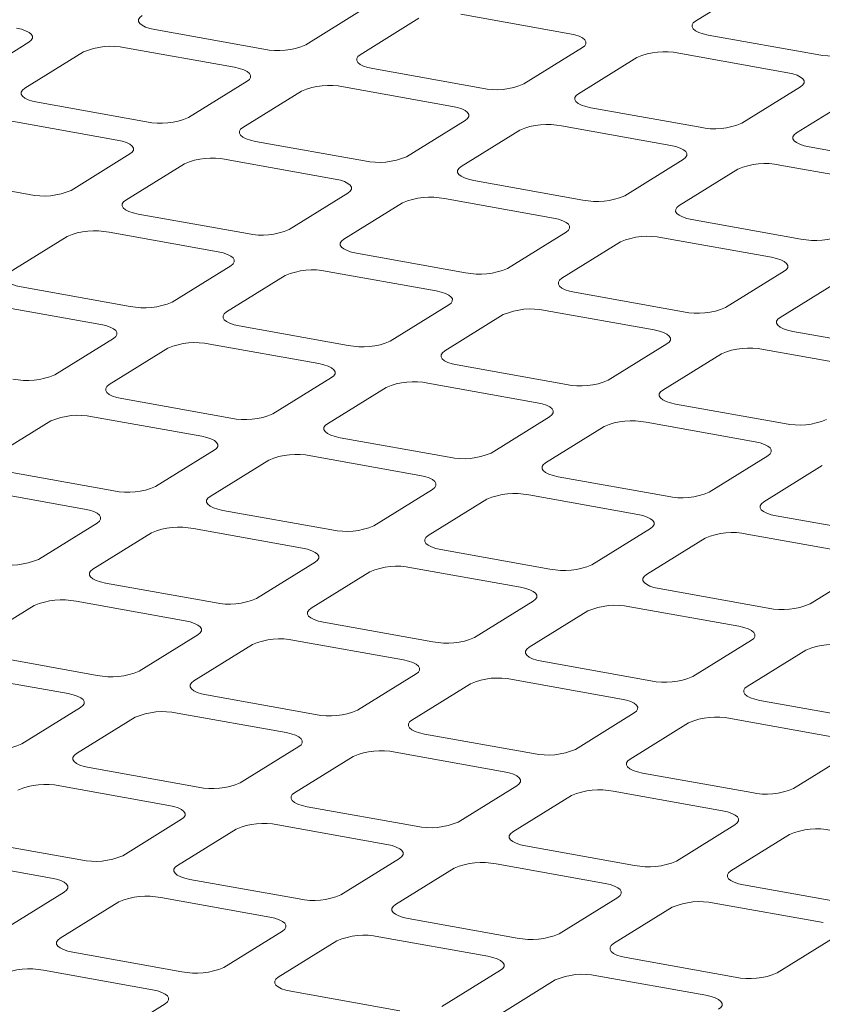
# Model space of a CAD drawing. Units: millimetres. Extents: x 159 to 10348, y 104 to 14420.
# Drawn here: x 6672 to 6802, y 8547 to 8706 of the extents above; entities that cross this region are included whole.
import ezdxf

# ---------------------------------------------------------------- set-up
doc = ezdxf.new("R2010")
doc.units = ezdxf.units.MM
doc.header["$LTSCALE"] = 35
doc.linetypes.add('SLD-Solid', pattern=[0])

msp = doc.modelspace()

# ---------------------------------------------------------------- linework, layer by layer
at = {"color": 7, "linetype": 'SLD-Solid', "lineweight": 0}
for p, q in [((6781.225759, 8706.0147267), (6790.6957534, 8711.8866849)), ((6718.2460569, 8702.1624714), (6727.7160513, 8708.0344296)), ((6743.2954513, 8707.1349256), (6760.9113128, 8703.9782632)), ((6727.0539877, 8700.5841402), (6736.5239821, 8706.4560984)), ((6693.8587297, 8704.6403088), (6711.4745912, 8701.4836464)), ((6783.2622205, 8703.7575682), (6800.878082, 8700.6009058)), ((6664.0742891, 8696.7318871), (6673.544287, 8702.6038475)), ((6672.8822198, 8695.1535559), (6682.3522177, 8701.0255163)), ((6689.1237325, 8701.7043297), (6706.739594, 8698.5476673)), ((6753.4778324, 8695.8491371), (6762.9478268, 8701.7210953)), ((6778.5272269, 8700.8215913), (6796.1430884, 8697.6649289)), ((6762.2857632, 8694.2708059), (6771.7557576, 8700.1427641)), ((6729.0904527, 8698.3269839), (6746.7063142, 8695.1703215)), ((6699.3060646, 8690.4185528), (6708.7760625, 8696.2905132)), ((6708.1139954, 8688.8402216), (6717.5839933, 8694.712182)), ((6724.3554555, 8695.3910048), (6741.971317, 8692.2343424)), ((6788.7095555, 8689.5358122), (6798.1795499, 8695.4077704)), ((6674.9187373, 8692.8963902), (6692.5345989, 8689.7397278)), ((6797.5174862, 8687.957481), (6806.9874806, 8693.8294392)), ((6764.3222282, 8692.0136496), (6781.9380897, 8688.8569872)), ((6670.1837401, 8689.9604111), (6687.7996017, 8686.8037487)), ((6734.5378401, 8684.1052185), (6744.007838, 8689.9771789)), ((6743.3457709, 8682.5268873), (6752.8157688, 8688.3988477)), ((6759.587231, 8689.0776705), (6777.2030925, 8685.9210081)), ((6710.1504604, 8686.5830653), (6727.7663219, 8683.4264029)), ((6680.3660714, 8678.6746336), (6689.8360684, 8684.5465935)), ((6799.5539512, 8685.7003247), (6817.1698653, 8682.5436529)), ((6689.1740022, 8677.0963024), (6698.6439992, 8682.9682623)), ((6705.4154632, 8683.6470862), (6723.0313247, 8680.4904238)), ((6769.7695632, 8677.7918936), (6779.2395611, 8683.663854)), ((6778.5774939, 8676.2135624), (6788.0474918, 8682.0855228)), ((6794.818954, 8682.7643456), (6812.4348681, 8679.6076738)), ((6655.9787459, 8681.1524721), (6673.5946074, 8677.9958097)), ((6745.3822359, 8680.269731), (6762.9980974, 8677.1130686)), ((6715.5978469, 8672.3612993), (6725.067844, 8678.2332592)), ((6724.4057777, 8670.7829681), (6733.8757747, 8676.654928)), ((6740.6472387, 8677.3337519), (6758.2631002, 8674.1770895)), ((6691.2104689, 8674.8391473), (6708.8263305, 8671.6824848)), ((6780.6139589, 8673.9564061), (6798.2298729, 8670.7997343)), ((6686.4754704, 8671.9031673), (6704.0913319, 8668.7465049)), ((6750.82957, 8666.0479745), (6760.299567, 8671.9199343)), ((6670.2340098, 8665.3523838), (6679.704006, 8671.2243431)), ((6759.6375007, 8664.4696432), (6769.1074978, 8670.3416031)), ((6775.8789617, 8671.020427), (6793.4948757, 8667.8637552)), ((6726.4422445, 8668.525813), (6744.058106, 8665.3691505)), ((6696.6578546, 8660.6173807), (6706.1278508, 8666.48934)), ((6721.707246, 8665.589833), (6739.3231075, 8662.4331706)), ((6786.0613455, 8659.7346402), (6795.5313425, 8665.6066)), ((6705.4657854, 8659.0390495), (6714.9357815, 8664.9110088)), ((6794.8692762, 8658.1563089), (6804.3392733, 8664.0282688)), ((6672.2704762, 8663.0952284), (6689.8863377, 8659.9385659)), ((6761.6739675, 8662.2124881), (6779.2898815, 8659.0558162)), ((6667.5354777, 8660.1592484), (6685.1513392, 8657.002586)), ((6731.8895777, 8654.3040558), (6741.3595738, 8660.1760152)), ((6756.938969, 8659.2765081), (6774.554883, 8656.1198363)), ((6740.6975084, 8652.7257246), (6750.1675046, 8658.5976839)), ((6707.5022517, 8656.7818941), (6725.1181132, 8653.6252316)), ((6796.905743, 8655.8991538), (6814.5216045, 8652.7424913)), ((6687.1878585, 8654.7454214), (6677.7178614, 8648.8734616)), ((6695.9957892, 8653.1670902), (6686.5257922, 8647.2951304)), ((6702.7672532, 8653.8459141), (6720.3831147, 8650.6892517)), ((6767.1213532, 8647.9907215), (6776.5913493, 8653.8626809)), ((6792.1707445, 8652.9631738), (6809.786606, 8649.8065114)), ((6775.9292839, 8646.4123903), (6785.3992801, 8652.2843496)), ((6742.7339747, 8650.4685692), (6760.3498888, 8647.3118973)), ((6722.4195815, 8648.4320965), (6712.9495845, 8642.5601367)), ((6731.2275123, 8646.8537653), (6721.7575152, 8640.9818055)), ((6737.9989762, 8647.5325893), (6755.6148902, 8644.3759174)), ((6688.562259, 8645.0379752), (6706.1781205, 8641.8813127)), ((6777.9657503, 8644.1552349), (6795.5816118, 8640.9985724)), ((6683.8272618, 8642.1019961), (6701.4431233, 8638.9453336)), ((6757.651357, 8642.1187622), (6748.18136, 8636.2468024)), ((6677.055796, 8641.423171), (6667.5857981, 8635.5512107)), ((6766.4592878, 8640.540431), (6756.9892907, 8634.6684712)), ((6773.2307518, 8641.219255), (6790.8466133, 8638.0625925)), ((6723.793982, 8638.7246503), (6741.409896, 8635.5679784)), ((6703.4795883, 8636.6881774), (6694.0095904, 8630.816217)), ((6719.0589848, 8635.7886712), (6736.6748988, 8632.6319993)), ((6792.8830801, 8635.8054374), (6783.413083, 8629.9334775)), ((6712.2875191, 8635.1098462), (6702.8175211, 8629.2378858)), ((6801.6910633, 8634.2270967), (6792.2210663, 8628.3551369)), ((6669.6222667, 8633.2940566), (6687.2381282, 8630.1373941)), ((6759.0257575, 8632.411316), (6776.641619, 8629.2546536)), ((6738.7113638, 8630.3748431), (6729.2413659, 8624.5028827)), ((6664.8872695, 8630.3580775), (6682.503131, 8627.201415)), ((6747.5192946, 8628.7965119), (6738.0492967, 8622.9245515)), ((6754.2907603, 8629.4753369), (6771.9066218, 8626.3186745)), ((6704.8539897, 8626.9807317), (6722.4699037, 8623.8240598)), ((6794.2575331, 8626.0979817), (6811.8733946, 8622.9413193)), ((6684.539596, 8624.9442588), (6675.0696016, 8619.0723006)), ((6700.1189925, 8624.0447526), (6717.7349065, 8620.8880807)), ((6773.9430869, 8624.0615182), (6764.4730889, 8618.1895578)), ((6693.3475267, 8623.3659275), (6683.8775324, 8617.4939693)), ((6782.7510701, 8622.4831776), (6773.2810722, 8616.6112172)), ((6789.5225359, 8623.1620026), (6807.1383974, 8620.0053402)), ((6740.0857652, 8620.6673974), (6757.7016267, 8617.5107349)), ((6719.7713715, 8618.6309245), (6710.3013771, 8612.7589663)), ((6735.350768, 8617.7314183), (6752.9666295, 8614.5747558)), ((6809.1748624, 8617.7481839), (6799.7048645, 8611.8762235)), ((6728.5793023, 8617.0525933), (6719.1093079, 8611.180635)), ((6685.9139938, 8615.2368109), (6703.5299079, 8612.080139)), ((6775.3175407, 8614.3540631), (6792.9334023, 8611.1974007)), ((6674.4075309, 8611.6220068), (6664.9375365, 8605.7500485)), ((6681.1790002, 8612.300834), (6698.7949142, 8609.1441621)), ((6755.0030945, 8612.3175996), (6745.5331002, 8606.4456414)), ((6770.5825435, 8611.418084), (6788.1984051, 8608.2614215)), ((6763.8110778, 8610.739259), (6754.3410834, 8604.8673007)), ((6721.1457694, 8608.9234766), (6738.7616309, 8605.7668142)), ((6700.8313757, 8606.8870037), (6691.3613813, 8601.0150455)), ((6709.6393064, 8605.3086725), (6700.169312, 8599.4367142)), ((6716.4107757, 8605.9874997), (6734.0266372, 8602.8308372)), ((6790.2348701, 8606.0042653), (6780.7648757, 8600.1323071)), ((6666.9740051, 8603.4928945), (6684.5899191, 8600.3362226)), ((6799.0428008, 8604.4259341), (6789.5728064, 8598.5539759)), ((6756.3775449, 8602.6101423), (6773.9934064, 8599.4534799)), ((6662.2390043, 8600.5569132), (6679.8549183, 8597.4002413)), ((6736.0630987, 8600.5736788), (6726.5931043, 8594.7017206)), ((6744.871082, 8598.9953382), (6735.4010876, 8593.1233799)), ((6751.6425512, 8599.6741654), (6769.2584127, 8596.5175029)), ((6702.2057806, 8597.1795602), (6719.8216421, 8594.0228977)), ((6791.6092679, 8596.2968174), (6809.2251819, 8593.1401456)), ((6681.8913869, 8595.1430873), (6672.4213925, 8589.271129)), ((6697.4707799, 8594.2435789), (6715.0866414, 8591.0869164)), ((6771.2948742, 8594.2603445), (6761.8248798, 8588.3883863)), ((6690.6993177, 8593.564756), (6681.2293233, 8587.6927978)), ((6780.102805, 8592.6820133), (6770.6328106, 8586.8100551)), ((6786.8742743, 8593.3608405), (6804.4901883, 8590.2041686)), ((6737.4375561, 8590.8662259), (6755.0534176, 8587.7095634)), ((6717.1231099, 8588.8297624), (6707.6531155, 8582.9578042)), ((6732.7025554, 8587.9302446), (6750.3184169, 8584.7735821)), ((6806.5266498, 8587.9470102), (6797.0566554, 8582.075052)), ((6725.9310932, 8587.2514217), (6716.4610988, 8581.3794635)), ((6683.2657847, 8585.4356394), (6700.8816463, 8582.2789769)), ((6772.6692791, 8584.552901), (6790.2851932, 8581.3962291)), ((6678.5307911, 8582.4996625), (6696.1466526, 8579.343)), ((6752.3548855, 8582.5164281), (6742.8848911, 8576.6444699)), ((6767.9342784, 8581.6169197), (6785.5501924, 8578.4602478)), ((6761.1628162, 8580.9380968), (6751.6928218, 8575.0661386)), ((6718.4975603, 8579.1223051), (6736.1134218, 8575.9656426)), ((6698.1831141, 8577.0858416), (6688.7131197, 8571.2138834)), ((6706.9910973, 8575.5075009), (6697.5211029, 8569.6355427)), ((6713.7625666, 8576.1863282), (6731.3784281, 8573.0296657)), ((6787.586661, 8576.2030938), (6778.1166666, 8570.3311356)), ((6664.325796, 8573.6917229), (6681.9416575, 8570.5350605)), ((6796.3945917, 8574.6247625), (6786.9245973, 8568.7528043)), ((6753.7292833, 8572.8089802), (6771.3451973, 8569.6523083)), ((6659.5908023, 8570.755746), (6677.2066638, 8567.5990836)), ((6733.4148896, 8570.7725073), (6723.9448952, 8564.9005491)), ((6742.2228204, 8569.194176), (6732.752826, 8563.3222178)), ((6748.9942896, 8569.8730033), (6766.6102037, 8566.7163314)), ((6699.5575715, 8567.3783887), (6717.173433, 8564.2217262)), ((6679.2431182, 8565.3419208), (6669.7731309, 8559.4699669)), ((6788.9610588, 8566.4956459), (6806.5769466, 8563.3389787)), ((6688.0511015, 8563.7635801), (6678.5811142, 8557.8916263)), ((6694.8225778, 8564.4424117), (6712.4384393, 8561.2857493)), ((6768.6466651, 8564.459173), (6759.1766707, 8558.5872148)), ((6777.4545959, 8562.8808417), (6767.9846015, 8557.0088835)), ((6784.2260652, 8563.559669), (6801.8419529, 8560.4030018)), ((6734.7892945, 8561.0650638), (6752.4052085, 8557.9083919)), ((6714.4748938, 8559.0285865), (6705.0049064, 8553.1566326)), ((6723.2828245, 8557.4502552), (6713.8128372, 8551.5783014)), ((6730.0543009, 8558.1290868), (6747.6702149, 8554.972415)), ((6803.8784144, 8558.1458434), (6794.40842, 8552.2738852)), ((6680.6175827, 8555.6344722), (6698.2334442, 8552.4778098)), ((6770.0210701, 8554.7517295), (6787.6369578, 8551.5950623)), ((6675.8825749, 8552.6984866), (6693.4984364, 8549.5418241)), ((6749.7066693, 8552.7152522), (6740.236682, 8546.8432983)), ((6758.5146001, 8551.1369209), (6749.0446127, 8545.2649671)), ((6765.2860764, 8551.8157525), (6782.9019641, 8548.6590854)), ((6715.8493057, 8549.3211473), (6733.4652198, 8546.1644755)), ((6695.534905, 8547.28467), (6686.0649035, 8541.4127075))]:
    msp.add_line(p, q, dxfattribs=at)
at = {"color": 7, "linetype": 'SLD-Solid', "lineweight": 0, "flags": 128}
for points in [[(6693.8587297, 8704.6403088), (6693.0450159, 8704.822481), (6692.3536103, 8705.0540565), (6691.8109909, 8705.3261511), (6691.4380491, 8705.628305), (6691.2491363, 8705.9488981), (6691.2514725, 8706.2756233), (6691.4449647, 8706.5959186), (6691.8222121, 8706.8974745)], [(6783.2622205, 8703.7575682), (6782.4485103, 8703.9397426), (6781.7571011, 8704.1713159), (6781.2144853, 8704.4434127), (6780.84154, 8704.7455644), (6780.6526272, 8705.0661576), (6780.6549598, 8705.3928805), (6780.848508, 8705.7131686), (6781.225759, 8706.0147267)], [(6671.5078184, 8704.8610016), (6672.3215322, 8704.6788294), (6673.0129414, 8704.4472561), (6673.5555572, 8704.1751593), (6673.9285025, 8703.8730076), (6674.1174118, 8703.5524122), (6674.1150792, 8703.2256893), (6673.9215309, 8702.9054012), (6673.544287, 8702.6038475)], [(6760.9113128, 8703.9782632), (6761.725023, 8703.7960888), (6762.4164322, 8703.5645155), (6762.9590481, 8703.2924187), (6763.3319934, 8702.990267), (6763.5209062, 8702.6696739), (6763.5185736, 8702.3429509), (6763.3250778, 8702.0226534), (6762.9478268, 8701.7210953)], [(6729.0904527, 8698.3269839), (6728.2767915, 8698.5091467), (6727.5853333, 8698.7407316), (6727.0427664, 8699.0128168), (6726.6698246, 8699.3149707), (6726.4808593, 8699.6355733), (6726.483248, 8699.962289), (6726.6767402, 8700.2825843), (6727.0539877, 8700.5841402)], [(6706.739594, 8698.5476673), (6707.5532552, 8698.3655045), (6708.2447169, 8698.1339218), (6708.7872803, 8697.8618344), (6709.1602256, 8697.5596827), (6709.3491873, 8697.2390779), (6709.3468022, 8696.9123644), (6709.1533065, 8696.5920669), (6708.7760625, 8696.2905132)], [(6796.1430884, 8697.6649289), (6796.9567461, 8697.4827639), (6797.6482078, 8697.2511812), (6798.1908236, 8696.9790844), (6798.5637689, 8696.6769327), (6798.7526817, 8696.3563396), (6798.7503491, 8696.0296166), (6798.5568009, 8695.7093285), (6798.1795499, 8695.4077704)], [(6674.9187373, 8692.8963902), (6674.1050236, 8693.0785624), (6673.4136179, 8693.3101379), (6672.8709986, 8693.5822325), (6672.4980568, 8693.8843864), (6672.309144, 8694.2049795), (6672.3114766, 8694.5317025), (6672.5049724, 8694.852), (6672.8822198, 8695.1535559)], [(6764.3222282, 8692.0136496), (6763.5085145, 8692.1958218), (6762.8171088, 8692.4273973), (6762.2744894, 8692.6994919), (6761.9015477, 8693.0016458), (6761.7126349, 8693.322239), (6761.714971, 8693.6489641), (6761.9085157, 8693.96925), (6762.2857632, 8694.2708059)], [(6741.971317, 8692.2343424), (6742.7850307, 8692.0521702), (6743.4764399, 8691.8205969), (6744.0190558, 8691.5485001), (6744.3920011, 8691.2463484), (6744.5809104, 8690.9257531), (6744.5785777, 8690.5990301), (6744.385082, 8690.2787326), (6744.007838, 8689.9771789)], [(6710.1504604, 8686.5830653), (6709.3367992, 8686.7652281), (6708.645341, 8686.996813), (6708.1027741, 8687.2688982), (6707.7298323, 8687.5710521), (6707.540867, 8687.8916546), (6707.5432522, 8688.2183682), (6707.7367479, 8688.5386657), (6708.1139954, 8688.8402216)], [(6799.5539512, 8685.7003247), (6798.74029, 8685.8824876), (6798.0488843, 8686.114063), (6797.506265, 8686.3861576), (6797.1333232, 8686.6883115), (6796.9444104, 8687.0089047), (6796.9467465, 8687.3356298), (6797.1402388, 8687.6559251), (6797.5174862, 8687.957481)], [(6687.7996017, 8686.8037487), (6688.6132646, 8686.6215869), (6689.3047228, 8686.3900021), (6689.8472879, 8686.1179158), (6690.2202315, 8685.815763), (6690.4091968, 8685.4951604), (6690.4068099, 8685.1684458), (6690.2133159, 8684.8481494), (6689.8360684, 8684.5465935)], [(6777.2030925, 8685.9210081), (6778.0167537, 8685.7388453), (6778.7082155, 8685.5072626), (6779.2508313, 8685.2351658), (6779.6237766, 8684.9330141), (6779.8126859, 8684.6124188), (6779.8103533, 8684.2856958), (6779.616805, 8683.9654077), (6779.2395611, 8683.663854)], [(6745.3822359, 8680.269731), (6744.5685222, 8680.4519032), (6743.8771165, 8680.6834787), (6743.3344971, 8680.9555733), (6742.9615553, 8681.2577272), (6742.7726425, 8681.5783203), (6742.7749752, 8681.9050433), (6742.9685234, 8682.2253314), (6743.3457709, 8682.5268873)], [(6723.0313247, 8680.4904238), (6723.8450402, 8680.3082527), (6724.5364459, 8680.0766772), (6725.0790635, 8679.8045815), (6725.452007, 8679.5024287), (6725.6409198, 8679.1818355), (6725.6385854, 8678.8551115), (6725.4450914, 8678.5348151), (6725.067844, 8678.2332592)], [(6691.2104689, 8674.8391473), (6690.3968068, 8675.0213095), (6689.7053478, 8675.2528938), (6689.1627818, 8675.5249796), (6688.7898382, 8675.8271324), (6688.6008747, 8676.147736), (6688.6032607, 8676.4744501), (6688.7967556, 8676.7947471), (6689.1740022, 8677.0963024)], [(6780.6139589, 8673.9564061), (6779.8002977, 8674.1385689), (6779.108892, 8674.3701444), (6778.5662726, 8674.642239), (6778.1933309, 8674.9443929), (6778.0044181, 8675.2649861), (6778.0067507, 8675.591709), (6778.2002464, 8675.9120065), (6778.5774939, 8676.2135624)], [(6758.2631002, 8674.1770895), (6759.0767632, 8673.9949278), (6759.7682214, 8673.7633429), (6760.310839, 8673.4912472), (6760.6837825, 8673.1890944), (6760.8726953, 8672.8685012), (6760.8703609, 8672.5417772), (6760.6768145, 8672.2214902), (6760.299567, 8671.9199343)], [(6726.4422445, 8668.525813), (6725.6285299, 8668.7079846), (6724.9371233, 8668.9395595), (6724.3945048, 8669.2116547), (6724.0215613, 8669.5138075), (6723.8326502, 8669.8344017), (6723.8349838, 8670.1611252), (6724.0285311, 8670.4814128), (6724.4057777, 8670.7829681)], [(6704.0913319, 8668.7465049), (6704.9050465, 8668.5643332), (6705.5964531, 8668.3327583), (6706.1390716, 8668.0606631), (6706.5120151, 8667.7585104), (6706.7009262, 8667.4379161), (6706.6985922, 8667.1111923), (6706.5050978, 8666.7908956), (6706.1278508, 8666.48934)], [(6793.4948757, 8667.8637552), (6794.3085387, 8667.6815935), (6794.9999969, 8667.4500086), (6795.542562, 8667.1779223), (6795.9155056, 8666.8757695), (6796.1044709, 8666.5551669), (6796.102084, 8666.2284523), (6795.90859, 8665.9081559), (6795.5313425, 8665.6066)], [(6670.2340098, 8665.3523838), (6669.8567628, 8665.0508282), (6669.6632684, 8664.7305315), (6669.660882, 8664.4038171), (6669.8498455, 8664.0832135), (6670.222789, 8663.7810607), (6670.765355, 8663.5089749), (6671.4568141, 8663.2773906), (6672.2704762, 8663.0952284)], [(6761.6739675, 8662.2124881), (6760.8603054, 8662.3946503), (6760.1688988, 8662.6262252), (6759.6262803, 8662.8983204), (6759.2533368, 8663.2004732), (6759.0644258, 8663.5210674), (6759.0667593, 8663.8477909), (6759.2602541, 8664.1680879), (6759.6375007, 8664.4696432)], [(6739.3231075, 8662.4331706), (6740.1367696, 8662.2510083), (6740.8282286, 8662.019424), (6741.3708471, 8661.7473288), (6741.7437907, 8661.4451761), (6741.9327017, 8661.1245818), (6741.9303677, 8660.797858), (6741.7368208, 8660.4775708), (6741.3595738, 8660.1760152)], [(6705.4657854, 8659.0390495), (6705.0885383, 8658.7374939), (6704.8949914, 8658.4172066), (6704.8926575, 8658.0904829), (6705.0815685, 8657.7698886), (6705.454512, 8657.4677358), (6705.9971306, 8657.1956406), (6706.6885371, 8656.9640657), (6707.5022517, 8656.7818941)], [(6796.905743, 8655.8991538), (6796.0920809, 8656.081316), (6795.4006219, 8656.3129003), (6794.8580034, 8656.5849955), (6794.4851123, 8656.8871389), (6794.2961488, 8657.2077425), (6794.2984823, 8657.534466), (6794.4920297, 8657.8547536), (6794.8692762, 8658.1563089)], [(6685.1513392, 8657.002586), (6685.9650538, 8656.8204143), (6686.6564603, 8656.5888395), (6687.1990789, 8656.3167443), (6687.5720224, 8656.0145915), (6687.7609334, 8655.6939972), (6687.7585999, 8655.3672737), (6687.5651051, 8655.0469768), (6687.1878585, 8654.7454214)], [(6774.554883, 8656.1198363), (6775.3685451, 8655.937674), (6776.0600042, 8655.7060897), (6776.6025702, 8655.434004), (6776.9755137, 8655.1318512), (6777.1644772, 8654.8112475), (6777.1620908, 8654.4845332), (6776.9685964, 8654.1642365), (6776.5913493, 8653.8626809)], [(6740.6975084, 8652.7257246), (6740.3202614, 8652.424169), (6740.126767, 8652.1038723), (6740.124433, 8651.7771486), (6740.313344, 8651.4565543), (6740.6862876, 8651.1544015), (6741.2289061, 8650.8823063), (6741.9203127, 8650.6507314), (6742.7339747, 8650.4685692)], [(6720.3831147, 8650.6892517), (6721.1967768, 8650.5070894), (6721.8882359, 8650.2755052), (6722.4308544, 8650.00341), (6722.8037979, 8649.7012572), (6722.9927089, 8649.3806629), (6722.9903754, 8649.0539394), (6722.7968281, 8648.7336519), (6722.4195815, 8648.4320965)], [(6686.5257922, 8647.2951304), (6686.1485447, 8646.9935745), (6685.9549982, 8646.6732875), (6685.9526638, 8646.3465634), (6686.1415766, 8646.0259703), (6686.5145202, 8645.7238175), (6687.0571378, 8645.4517217), (6687.7485435, 8645.2201463), (6688.562259, 8645.0379752)], [(6775.9292839, 8646.4123903), (6775.5520369, 8646.1108347), (6775.35849, 8645.7905474), (6775.356156, 8645.4638237), (6775.5451196, 8645.14322), (6775.9180106, 8644.8410766), (6776.4606291, 8644.5689814), (6777.1520882, 8644.3373971), (6777.9657503, 8644.1552349)], [(6755.6148902, 8644.3759174), (6756.4285523, 8644.1937551), (6757.1200114, 8643.9621709), (6757.6625774, 8643.6900851), (6758.0355209, 8643.3879323), (6758.2244845, 8643.0673286), (6758.2220985, 8642.7406145), (6758.0286036, 8642.4203176), (6757.651357, 8642.1187622)], [(6721.7575152, 8640.9818055), (6721.3802677, 8640.6802496), (6721.1867738, 8640.3599532), (6721.1844394, 8640.0332291), (6721.3733522, 8639.712636), (6721.7462957, 8639.4104832), (6722.2889133, 8639.1383874), (6722.980319, 8638.906812), (6723.793982, 8638.7246503)], [(6701.4431233, 8638.9453336), (6702.2567845, 8638.7631708), (6702.9482427, 8638.531586), (6703.4908621, 8638.2594913), (6703.8638038, 8637.9573375), (6704.0527166, 8637.6367443), (6704.050384, 8637.3100214), (6703.8568358, 8636.9897333), (6703.4795883, 8636.6881774)], [(6790.8466133, 8638.0625925), (6791.6603279, 8637.8804209), (6792.3517344, 8637.648846), (6792.8943529, 8637.3767508), (6793.2672965, 8637.074598), (6793.4562075, 8636.7540037), (6793.453874, 8636.4272802), (6793.2603791, 8636.1069833), (6792.8830801, 8635.8054374)], [(6756.9892907, 8634.6684712), (6756.6120433, 8634.3669153), (6756.4184968, 8634.0466283), (6756.4161624, 8633.7199042), (6756.6051277, 8633.3993017), (6756.9780187, 8633.0971583), (6757.5206364, 8632.8250626), (6758.2120945, 8632.5934777), (6759.0257575, 8632.411316)], [(6736.6748988, 8632.6319993), (6737.48856, 8632.4498365), (6738.1800182, 8632.2182517), (6738.7225851, 8631.9461665), (6739.0955269, 8631.6440126), (6739.2844922, 8631.32341), (6739.282107, 8630.9966965), (6739.0886113, 8630.676399), (6738.7113638, 8630.3748431)], [(6702.8175211, 8629.2378858), (6702.4402772, 8628.9363321), (6702.2467815, 8628.6160346), (6702.2444488, 8628.2893116), (6702.4333581, 8627.9687163), (6702.8063034, 8627.6665646), (6703.3489193, 8627.3944677), (6704.0403285, 8627.1628945), (6704.8539897, 8626.9807317)], [(6682.503131, 8627.201415), (6683.3167922, 8627.0192522), (6684.0082504, 8626.7876674), (6684.5508698, 8626.5155727), (6684.9238115, 8626.2134189), (6685.1127243, 8625.8928257), (6685.1103882, 8625.5661006), (6684.9168435, 8625.2458147), (6684.539596, 8624.9442588)], [(6792.2210663, 8628.3551369), (6791.8438188, 8628.053581), (6791.6502723, 8627.733294), (6791.6479379, 8627.4065699), (6791.8368507, 8627.0859768), (6792.2097943, 8626.783824), (6792.7524119, 8626.5117283), (6793.4438176, 8626.2801528), (6794.2575331, 8626.0979817)], [(6771.9066218, 8626.3186745), (6772.7203356, 8626.1365022), (6773.4117412, 8625.9049268), (6773.9543606, 8625.6328322), (6774.3273024, 8625.3306783), (6774.5162152, 8625.0100851), (6774.5138826, 8624.6833622), (6774.3203868, 8624.3630647), (6773.9430869, 8624.0615182)], [(6738.0492967, 8622.9245515), (6737.6720527, 8622.6229978), (6737.4785045, 8622.3027097), (6737.4761719, 8621.9759867), (6737.6651336, 8621.655382), (6738.0380264, 8621.3532397), (6738.5806423, 8621.0811428), (6739.272104, 8620.8495602), (6740.0857652, 8620.6673974)], [(6717.7349065, 8620.8880807), (6718.5485677, 8620.7059179), (6719.2400259, 8620.4743331), (6719.7825928, 8620.2022478), (6720.1555346, 8619.900094), (6720.3444999, 8619.5794914), (6720.3421112, 8619.2527757), (6720.148619, 8618.9324804), (6719.7713715, 8618.6309245)], [(6683.8775324, 8617.4939693), (6683.5002814, 8617.1924113), (6683.3067856, 8616.8721138), (6683.304453, 8616.5453908), (6683.4933658, 8616.2247976), (6683.8663111, 8615.922646), (6684.4089269, 8615.6505491), (6685.1003362, 8615.4189759), (6685.9139938, 8615.2368109)], [(6773.2810722, 8616.6112172), (6772.9038283, 8616.3096635), (6772.71028, 8615.9893754), (6772.7079474, 8615.6626524), (6772.8968567, 8615.3420571), (6773.269802, 8615.0399054), (6773.8124178, 8614.7678086), (6774.503827, 8614.5362353), (6775.3175407, 8614.3540631)], [(6752.9666295, 8614.5747558), (6753.7803432, 8614.3925836), (6754.4717489, 8614.1610082), (6755.0143683, 8613.8889135), (6755.3873101, 8613.5867597), (6755.5762229, 8613.2661665), (6755.5738867, 8612.9394414), (6755.3803945, 8612.6191461), (6755.0030945, 8612.3175996)], [(6719.1093079, 8611.180635), (6718.7320569, 8610.879077), (6718.5385087, 8610.5587889), (6718.536176, 8610.2320659), (6718.7251413, 8609.9114633), (6719.0980341, 8609.6093211), (6719.64065, 8609.3372242), (6720.3321117, 8609.1056416), (6721.1457694, 8608.9234766)], [(6698.7949142, 8609.1441621), (6699.6085719, 8608.9619971), (6700.3000336, 8608.7304145), (6700.8425969, 8608.458327), (6701.2155422, 8608.1561754), (6701.4045075, 8607.8355728), (6701.4021224, 8607.5088593), (6701.2086267, 8607.1885617), (6700.8313757, 8606.8870037)], [(6788.1984051, 8608.2614215), (6789.0120663, 8608.0792587), (6789.7035245, 8607.8476739), (6790.2461438, 8607.5755793), (6790.6190331, 8607.2734348), (6790.8079984, 8606.9528322), (6790.8056623, 8606.6261071), (6790.6121175, 8606.3058212), (6790.2348701, 8606.0042653)], [(6754.3410834, 8604.8673007), (6753.9638324, 8604.5657427), (6753.7702842, 8604.2454546), (6753.7679515, 8603.9187316), (6753.9568643, 8603.5981385), (6754.3298096, 8603.2959868), (6754.8724255, 8603.0238899), (6755.5638347, 8602.7923167), (6756.3775449, 8602.6101423)], [(6734.0266372, 8602.8308372), (6734.8403474, 8602.6486628), (6735.5317566, 8602.4170896), (6736.0743725, 8602.1449928), (6736.4473178, 8601.8428411), (6736.6362306, 8601.5222479), (6736.6338979, 8601.195525), (6736.4404022, 8600.8752274), (6736.0630987, 8600.5736788)], [(6700.169312, 8599.4367142), (6699.7920681, 8599.1351605), (6699.5985199, 8598.8148724), (6699.5961872, 8598.4881495), (6699.7851455, 8598.1675426), (6700.1580383, 8597.8654003), (6700.7006612, 8597.5933078), (6701.3921158, 8597.3617208), (6702.2057806, 8597.1795602)], [(6679.8549183, 8597.4002413), (6680.6685831, 8597.2180807), (6681.3600377, 8596.9864937), (6681.9026082, 8596.7144106), (6682.2755535, 8596.4122589), (6682.4645117, 8596.091652), (6682.4621266, 8595.7649385), (6682.2686308, 8595.4446409), (6681.8913869, 8595.1430873)], [(6789.5728064, 8598.5539759), (6789.1955554, 8598.2524178), (6789.0020597, 8597.9321203), (6788.9997271, 8597.6053973), (6789.1886399, 8597.2848042), (6789.5615852, 8596.9826525), (6790.104201, 8596.7105556), (6790.7956102, 8596.4789824), (6791.6092679, 8596.2968174)], [(6769.2584127, 8596.5175029), (6770.0720704, 8596.3353379), (6770.7635321, 8596.1037553), (6771.306148, 8595.8316585), (6771.6790408, 8595.5295162), (6771.8680061, 8595.2089136), (6771.8656735, 8594.8821907), (6771.6721252, 8594.5619026), (6771.2948742, 8594.2603445)], [(6735.4010876, 8593.1233799), (6735.0238436, 8592.8218263), (6734.8302954, 8592.5015381), (6734.8279628, 8592.1748152), (6735.0168685, 8591.8542177), (6735.3898138, 8591.552066), (6735.9324367, 8591.2799735), (6736.6238389, 8591.0483959), (6737.4375561, 8590.8662259)], [(6715.0866414, 8591.0869164), (6715.9003586, 8590.9047464), (6716.5917608, 8590.6731688), (6717.1343837, 8590.4010763), (6717.507329, 8590.0989246), (6717.6962347, 8589.7783271), (6717.6939021, 8589.4516042), (6717.5004064, 8589.1313066), (6717.1231099, 8588.8297624)], [(6681.2293233, 8587.6927978), (6680.8520723, 8587.3912397), (6680.658524, 8587.0709516), (6680.6561914, 8586.7442287), (6680.8451567, 8586.4236261), (6681.2180495, 8586.1214839), (6681.7606654, 8585.849387), (6682.4521271, 8585.6178044), (6683.2657847, 8585.4356394)], [(6770.6328106, 8586.8100551), (6770.2555667, 8586.5085014), (6770.0620709, 8586.1882039), (6770.0597383, 8585.8614809), (6770.248644, 8585.5408834), (6770.6215893, 8585.2387317), (6771.1642123, 8584.9666392), (6771.8556144, 8584.7350616), (6772.6692791, 8584.552901)], [(6750.3184169, 8584.7735821), (6751.1320816, 8584.5914215), (6751.8235363, 8584.3598345), (6752.3661592, 8584.087742), (6752.739052, 8583.7855998), (6752.9280103, 8583.4649928), (6752.9256776, 8583.1382699), (6752.7321294, 8582.8179818), (6752.3548855, 8582.5164281)], [(6716.4610988, 8581.3794635), (6716.0838478, 8581.0779055), (6715.8902996, 8580.7576173), (6715.8879669, 8580.4308944), (6716.0768797, 8580.1103012), (6716.449825, 8579.8081496), (6716.9924409, 8579.5360527), (6717.6838501, 8579.3044795), (6718.4975603, 8579.1223051)], [(6696.1466526, 8579.343), (6696.9603628, 8579.1608256), (6697.651772, 8578.9292524), (6698.1943879, 8578.6571555), (6698.5673331, 8578.3550038), (6698.7562459, 8578.0344107), (6698.7539133, 8577.7076877), (6698.5604176, 8577.3873902), (6698.1831141, 8577.0858416)], [(6785.5501924, 8578.4602478), (6786.3638572, 8578.2780872), (6787.0553118, 8578.0465002), (6787.5978823, 8577.7744171), (6787.9708275, 8577.4722655), (6788.1597333, 8577.1516679), (6788.1574007, 8576.824945), (6787.9639049, 8576.5046475), (6787.586661, 8576.2030938)], [(6751.6928218, 8575.0661386), (6751.3155708, 8574.7645806), (6751.1220751, 8574.4442831), (6751.1197425, 8574.1175601), (6751.3086553, 8573.7969669), (6751.6816005, 8573.4948153), (6752.2242164, 8573.2227184), (6752.9156256, 8572.9911452), (6753.7292833, 8572.8089802)], [(6731.3784281, 8573.0296657), (6732.1920858, 8572.8475007), (6732.8835475, 8572.6159181), (6733.4261634, 8572.3438212), (6733.7990562, 8572.041679), (6733.9880215, 8571.7210764), (6733.9856888, 8571.3943534), (6733.7921406, 8571.0740653), (6733.4148896, 8570.7725073)], [(6697.5211029, 8569.6355427), (6697.1438519, 8569.3339847), (6696.9503037, 8569.0136966), (6696.9479781, 8568.686978), (6697.1368839, 8568.3663804), (6697.5098362, 8568.0642331), (6698.0524521, 8567.7921363), (6698.7438613, 8567.5605631), (6699.5575715, 8567.3783887)], [(6786.9245973, 8568.7528043), (6786.5473463, 8568.4512463), (6786.3537981, 8568.1309582), (6786.3514655, 8567.8042352), (6786.5404308, 8567.4836326), (6786.9133236, 8567.1814904), (6787.4559394, 8566.9093935), (6788.1474012, 8566.6778109), (6788.9610588, 8566.4956459)], [(6677.2066638, 8567.5990836), (6678.020374, 8567.4169092), (6678.7117832, 8567.1853359), (6679.2543991, 8566.9132391), (6679.6273373, 8566.611083), (6679.8162572, 8566.2904943), (6679.8139175, 8565.9637669), (6679.6204217, 8565.6434694), (6679.2431182, 8565.3419208)], [(6766.6102037, 8566.7163314), (6767.4238613, 8566.5341664), (6768.115323, 8566.3025838), (6768.6578864, 8566.0304963), (6769.0308317, 8565.7283447), (6769.2197445, 8565.4077515), (6769.2174119, 8565.0810285), (6769.0239161, 8564.760731), (6768.6466651, 8564.459173)], [(6732.752826, 8563.3222178), (6732.375575, 8563.0206598), (6732.1820792, 8562.7003623), (6732.1797537, 8562.3736437), (6732.3686594, 8562.0530461), (6732.7416118, 8561.7508988), (6733.2842276, 8561.478802), (6733.9756368, 8561.2472288), (6734.7892945, 8561.0650638)], [(6712.4384393, 8561.2857493), (6713.252097, 8561.1035843), (6713.9435587, 8560.8720016), (6714.4861746, 8560.5999048), (6714.8590603, 8560.2977582), (6715.0480327, 8559.97716), (6715.045693, 8559.6504326), (6714.8521448, 8559.3301445), (6714.4748938, 8559.0285865)], [(6678.5811142, 8557.8916263), (6678.2038632, 8557.5900682), (6678.0103149, 8557.2697801), (6678.0079894, 8556.9430616), (6678.1968951, 8556.622464), (6678.5698333, 8556.320308), (6679.1124492, 8556.0482111), (6679.8038584, 8555.8166379), (6680.6175827, 8555.6344722)], [(6767.9846015, 8557.0088835), (6767.6073505, 8556.7073255), (6767.4138023, 8556.3870374), (6767.4114767, 8556.0603188), (6767.6004349, 8555.7397118), (6767.9733348, 8555.4375739), (6768.5159507, 8555.1654771), (6769.2074124, 8554.9338945), (6770.0210701, 8554.7517295)], [(6747.6702149, 8554.972415), (6748.4838726, 8554.79025), (6749.1753343, 8554.5586673), (6749.7178976, 8554.2865799), (6750.0908359, 8553.9844239), (6750.2797557, 8553.6638351), (6750.277416, 8553.3371078), (6750.0839203, 8553.0168102), (6749.7066693, 8552.7152522)], [(6713.8128372, 8551.5783014), (6713.4355862, 8551.2767433), (6713.2420905, 8550.9564458), (6713.2397649, 8550.6297273), (6713.4286706, 8550.3091297), (6713.8016089, 8550.0069737), (6714.3442247, 8549.7348768), (6715.0356339, 8549.5033036), (6715.8493057, 8549.3211473)], [(6693.4984364, 8549.5418241), (6694.3121082, 8549.3596679), (6695.0035558, 8549.1280765), (6695.5461858, 8548.8559884), (6695.9190716, 8548.5538417), (6696.1080298, 8548.2332348), (6696.1057042, 8547.9065162), (6695.912156, 8547.5862281), (6695.534905, 8547.28467)], [(6782.9019641, 8548.6590854), (6783.7156218, 8548.4769204), (6784.4070573, 8548.2453425), (6784.9496732, 8547.9732456), (6785.3226114, 8547.6710896), (6785.5115313, 8547.3505008), (6785.5091916, 8547.0237735), (6785.3156696, 8546.7034806), (6784.9384186, 8546.4019226)]]:
    msp.add_lwpolyline(points, dxfattribs=at)
at = {"color": 7, "linetype": 'SLD-Solid', "lineweight": 0}
for centre, radius, start, end in [((6686.8104019, 8690.666912), 11.2772376, 78.162730705, 113.286301251), ((6713.7878768, 8712.5210135), 11.2771789, 258.162901333, 293.286407141), ((6776.2139062, 8689.7845836), 11.2768343, 78.162352682, 113.286986516), ((6803.1914027, 8711.6379136), 11.2768343, 258.162352682, 293.286986516), ((6722.0421649, 8684.3536761), 11.2771423, 78.162836973, 113.286440776), ((6749.0196399, 8706.2077777), 11.2772743, 258.162795066, 293.286267614), ((6694.8478854, 8700.7770864), 11.2771707, 258.162888143, 293.28642033), ((6757.2739061, 8678.0406847), 11.2768138, 78.162308741, 113.286969008), ((6784.2514098, 8699.8940115), 11.2768504, 258.162373103, 293.286935371), ((6703.1021746, 8672.6097426), 11.2771565, 78.162862558, 113.286430553), ((6730.0796485, 8694.4638505), 11.2772661, 258.162781876, 293.286280804), ((6792.5056723, 8671.7269287), 11.2772268, 78.162972968, 113.286304781), ((6675.9078963, 8689.0331501), 11.2771534, 258.162857609, 293.286435502), ((6738.3339158, 8666.2967511), 11.276828, 78.162334328, 113.286958784), ((6765.3114183, 8688.1500843), 11.2768422, 258.162359915, 293.286948559), ((6684.1621817, 8660.8658268), 11.2771535, 78.162858354, 113.286438598), ((6711.1396594, 8682.7199143), 11.2772488, 258.162751342, 293.286295976), ((6773.565682, 8659.9829951), 11.2772411, 78.162998555, 113.286294557), ((6800.5431595, 8681.8370929), 11.2771707, 258.162888143, 293.28642033), ((6719.3939229, 8654.5528354), 11.276825, 78.162330124, 113.286966828), ((6746.3714292, 8676.4061481), 11.2768249, 258.162329379, 293.286963732), ((6692.1996665, 8670.9759955), 11.2772488, 258.162752086, 293.286299072), ((6754.6256891, 8648.2390794), 11.277238, 78.16299435, 113.286302602), ((6781.6031704, 8670.0931566), 11.2771534, 258.162857609, 293.286435502), ((6727.4314363, 8664.6622293), 11.276825, 258.162330124, 293.286966829), ((6700.45393, 8642.8089166), 11.2768249, 78.162329379, 113.286963732), ((6789.8574337, 8641.9260536), 11.2769424, 78.162518981, 113.286777971), ((6673.2596735, 8659.2320797), 11.2772518, 258.162756291, 293.286291027), ((6762.6631775, 8658.3492378), 11.2771535, 258.162858354, 293.286438598), ((6735.6856962, 8636.4951606), 11.277238, 78.162993606, 113.286299506), ((6681.5139409, 8631.0649803), 11.2768422, 78.162359915, 113.286948559), ((6708.4914434, 8652.9183135), 11.276828, 258.162334328, 293.286958784), ((6797.8949349, 8652.0355701), 11.276825, 258.162330124, 293.286966829), ((6770.9174408, 8630.1821348), 11.2769424, 78.162518237, 113.286774875), ((6716.7457071, 8624.7512243), 11.2772553, 78.163024141, 113.286284333), ((6743.7231846, 8646.6053221), 11.2771565, 258.162862558, 293.286430553), ((6689.5514531, 8641.17438), 11.2768138, 258.162308741, 293.286969008), ((6751.9774517, 8618.4381986), 11.2769597, 78.162548773, 113.286759701), ((6778.954942, 8640.2916544), 11.276828, 258.162334328, 293.286958784), ((6697.8057157, 8613.0072972), 11.2772635, 78.16303733, 113.286271144), ((6724.7831943, 8634.8613885), 11.2771423, 258.162836973, 293.286440776), ((6787.209215, 8612.1249869), 11.2768422, 78.162359915, 113.286948559), ((6670.611453, 8629.4304811), 11.2768343, 258.162352682, 293.286986516), ((6733.0374603, 8606.6942714), 11.2769679, 78.16256196, 113.286746513), ((6760.0149517, 8628.5477208), 11.2768138, 258.162308741, 293.286969008), ((6678.8657227, 8601.2633951), 11.2772474, 78.163016907, 113.286322291), ((6705.8431942, 8623.1174896), 11.2771628, 258.16288091, 293.286458288), ((6768.2692235, 8600.3810597), 11.2768504, 78.162373103, 113.286935371), ((6795.2467149, 8622.2345091), 11.2769312, 258.162497599, 293.28678015), ((6714.0974673, 8594.9503693), 11.2769518, 78.16254154, 113.286797658), ((6741.0749516, 8616.8038219), 11.2768343, 258.162352682, 293.286986516), ((6803.5009897, 8594.0673037), 11.2772635, 78.16303733, 113.286271144), ((6686.9032084, 8611.3735635), 11.277154, 258.162855786, 293.286421963), ((6749.3292306, 8588.6371576), 11.2768343, 78.162352682, 113.286986516), ((6776.3067148, 8610.4906102), 11.2769518, 258.16254154, 293.286797658), ((6695.1574685, 8583.2064583), 11.2769429, 78.162516413, 113.286761336), ((6722.1349658, 8605.0598958), 11.2768255, 258.162327557, 293.286950192), ((6784.5609968, 8582.3234016), 11.2772474, 78.163016907, 113.286322291), ((6667.9632095, 8599.6296524), 11.2771628, 258.16288091, 293.286458288), ((6730.3892317, 8576.8932465), 11.2768255, 78.162327557, 113.286950192), ((6757.366729, 8598.7466841), 11.2769429, 258.162516413, 293.286761336), ((6676.2174827, 8571.4625321), 11.2769518, 78.16254154, 113.286797658), ((6703.1949669, 8593.3159847), 11.2768343, 258.162352682, 293.286986516), ((6765.6209979, 8570.5794905), 11.2772385, 78.162991784, 113.286285965), ((6792.5984825, 8592.43357), 11.277154, 258.162855786, 293.286421963), ((6711.4492459, 8565.1493204), 11.2768343, 78.162352682, 113.286986516), ((6738.4267302, 8587.002773), 11.2769518, 258.16254154, 293.286797658), ((6800.8527425, 8564.2664648), 11.2769429, 78.162516413, 113.286761336), ((6684.2549829, 8581.5720414), 11.2768091, 258.162301181, 293.286976568), ((6746.6810122, 8558.8355644), 11.2772474, 78.163016907, 113.286322291), ((6773.6584836, 8580.6896589), 11.2771628, 258.16288091, 293.286458288), ((6692.5092619, 8553.4053772), 11.2768596, 78.162404183, 113.286996464), ((6719.4867461, 8575.2588297), 11.2769265, 258.162490038, 293.286787711), ((6781.9127568, 8552.5225386), 11.2769518, 78.16254154, 113.286797658), ((6727.7410281, 8547.0916212), 11.2772727, 78.163068409, 113.286332238), ((6754.7184996, 8568.9457157), 11.2771376, 258.162829407, 293.286448342), ((6673.5692495, 8541.6615056), 11.2768091, 78.162301181, 113.286976568), ((6700.5467674, 8563.5148131), 11.2768305, 258.162335597, 293.286942152), ((6762.9727727, 8540.7785954), 11.2769771, 78.162593042, 113.286807605), ((6789.9502616, 8562.6322588), 11.2770156, 258.162633295, 293.286644455)]:
    msp.add_arc(centre, radius, start, end, dxfattribs=at)

doc.saveas('drawing.dxf')
